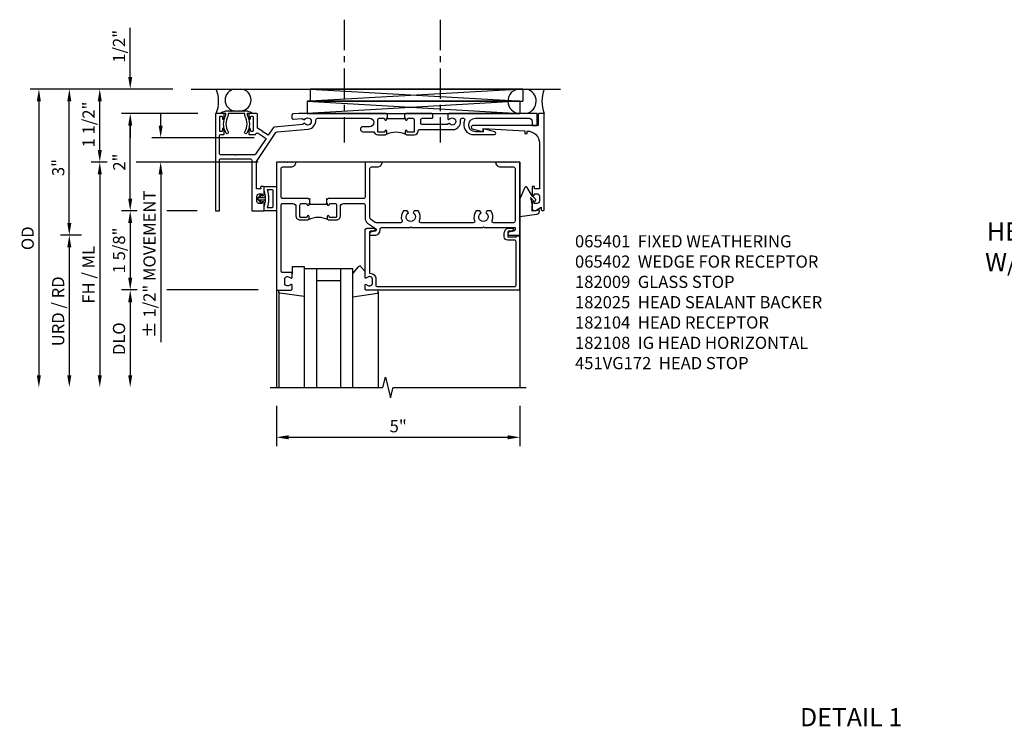
# Model space of a CAD drawing. Extents: x 0 to 127, y 0 to 79.
# Drawn here: x 83 to 103, y 59 to 73 of the extents above; entities that cross this region are included whole.
import ezdxf

# ---------------------------------------------------------------- set-up
doc = ezdxf.new("R2010")
doc.units = 0
doc.header["$LTSCALE"] = 0.5
doc.header["$MEASUREMENT"] = 0
doc.linetypes.add('CENTER', pattern=[2, 1.25, -0.25, 0.25, -0.25])
doc.layers.get('0').update_dxf_attribs({"color": 4, "linetype": 'CONTINUOUS'})
for name, color, linetype in [('CENTER', 1, 'CENTER'), ('DIME', 2, 'CONTINUOUS'), ('PARTSLIST', 3, 'CONTINUOUS'), ('TEXT', 3, 'CONTINUOUS')]:
    doc.layers.add(name, color=color, linetype=linetype)
doc.styles.get("Standard").update_dxf_attribs({"font": 'arial.ttf'})
doc.dimstyles.new('EXT_ON-ON', dxfattribs={"dimscale": 2, "dimtxt": 0.125, "dimasz": 0.125, "dimexe": 0.09, "dimexo": 0.1875, "dimgap": 0.05, "dimtad": 3, "dimdec": 5, "dimzin": 3, "dimdsep": 46, "dimlunit": 5, "dimtxsty": 'STANDARD', "dimcen": 0, "dimadec": 0, "dimazin": 0, "dimtfac": 1, "dimtdec": 5, "dimtofl": 0, "dimtmove": 0, "dimatfit": 0, "dimfxl": 1, "dimfrac": 2, "dimtolj": 1, "dimtzin": 3, "dimarcsym": 0})

# ---------------------------------------------------------------- blocks, each defined once
blk = doc.blocks.new('07082393')
for p, q in [((1.859, -2.055), (6.227, -1.805)), ((6.227, -2.055), (1.859, -1.805)), ((1.859, -2.055), (1.859, -1.805)), ((1.859, -1.805), (6.227, -1.805)), ((6.227, -2.055), (6.227, -1.805)), ((6.227, -2.055), (1.859, -2.055))]:
    blk.add_line(p, q)
blk = doc.blocks.new('*D71')
at = {"layer": 'DIME', "color": 0, "lineweight": -2}
for p, q in [((86.32, 71.619), (84.015, 71.619)), ((84.195, 68.869), (84.195, 71.369)), ((84.445, 68.619), (84.015, 68.619))]:
    blk.add_line(p, q, dxfattribs=at)
at = {"layer": 'DIME', "color": 0}
for points in [[(84.153, 71.369), (84.236, 71.369), (84.195, 71.619)], [(84.153, 68.869), (84.236, 68.869), (84.195, 68.619)]]:
    blk.add_solid(points, dxfattribs=at)
at = {"layer": 'DIME', "color": 0, "insert": (83.967, 70.007), "char_height": 0.25, "attachment_point": 5, "rotation": 90}
blk.add_mtext('\\A1;3"', dxfattribs=at)
blk = doc.blocks.new('*D72')
at = {"layer": 'DIME', "color": 0, "lineweight": -2}
for p, q in [((86.32, 71.619), (83.39, 71.619)), ((83.57, 71.369), (83.57, 65.744))]:
    blk.add_line(p, q, dxfattribs=at)
at = {"layer": 'DIME', "color": 0}
for points in [[(83.528, 71.369), (83.611, 71.369), (83.57, 71.619)], [(83.528, 65.744), (83.611, 65.744), (83.57, 65.494)]]:
    blk.add_solid(points, dxfattribs=at)
at = {"layer": 'DIME', "color": 0, "insert": (83.34, 68.556), "char_height": 0.25, "attachment_point": 5, "rotation": 90}
blk.add_mtext('\\A1;OD', dxfattribs=at)
blk = doc.blocks.new('*D73')
at = {"layer": 'DIME', "color": 0, "lineweight": -2}
for p, q in [((84.969, 70.119), (84.64, 70.119)), ((88.07, 70.119), (85.57, 70.119)), ((84.82, 69.869), (84.82, 65.744))]:
    blk.add_line(p, q, dxfattribs=at)
at = {"layer": 'DIME', "color": 0}
for points in [[(84.778, 69.869), (84.861, 69.869), (84.82, 70.119)], [(84.778, 65.744), (84.861, 65.744), (84.82, 65.494)]]:
    blk.add_solid(points, dxfattribs=at)
at = {"layer": 'DIME', "color": 0, "insert": (84.59, 67.806), "char_height": 0.25, "attachment_point": 5, "rotation": 90}
blk.add_mtext('\\A1;FH / ML', dxfattribs=at)
blk = doc.blocks.new('*D74')
at = {"layer": 'DIME', "color": 0, "lineweight": -2}
for p, q in [((86.32, 71.619), (84.64, 71.619)), ((84.82, 70.369), (84.82, 71.369)), ((84.969, 70.119), (84.64, 70.119)), ((88.07, 70.119), (85.57, 70.119))]:
    blk.add_line(p, q, dxfattribs=at)
at = {"layer": 'DIME', "color": 0}
for points in [[(84.778, 71.369), (84.861, 71.369), (84.82, 71.619)], [(84.778, 70.369), (84.861, 70.369), (84.82, 70.119)]]:
    blk.add_solid(points, dxfattribs=at)
at = {"layer": 'DIME', "color": 0, "insert": (84.59, 70.891), "char_height": 0.25, "attachment_point": 5, "rotation": 90}
blk.add_mtext('\\A1;1 1/2"', dxfattribs=at)
blk = doc.blocks.new('*D75')
at = {"layer": 'DIME', "color": 0, "lineweight": -2}
for p, q in [((85.586, 67.494), (85.265, 67.494)), ((88.07, 67.494), (86.195, 67.494)), ((85.445, 67.244), (85.445, 65.744))]:
    blk.add_line(p, q, dxfattribs=at)
at = {"layer": 'DIME', "color": 0}
for points in [[(85.403, 67.244), (85.486, 67.244), (85.445, 67.494)], [(85.403, 65.744), (85.486, 65.744), (85.445, 65.494)]]:
    blk.add_solid(points, dxfattribs=at)
at = {"layer": 'DIME', "color": 0, "insert": (85.215, 66.494), "char_height": 0.25, "attachment_point": 5, "rotation": 90}
blk.add_mtext('\\A1;DLO', dxfattribs=at)
blk = doc.blocks.new('*D76')
at = {"layer": 'DIME', "color": 0, "lineweight": -2}
for p, q in [((84.445, 68.619), (84.015, 68.619)), ((84.195, 68.369), (84.195, 65.744))]:
    blk.add_line(p, q, dxfattribs=at)
at = {"layer": 'DIME', "color": 0}
for points in [[(84.153, 68.369), (84.236, 68.369), (84.195, 68.619)], [(84.153, 65.744), (84.236, 65.744), (84.195, 65.494)]]:
    blk.add_solid(points, dxfattribs=at)
at = {"layer": 'DIME', "color": 0, "insert": (83.965, 67.056), "char_height": 0.25, "attachment_point": 5, "rotation": 90}
blk.add_mtext('\\A1;URD / RD', dxfattribs=at)
blk = doc.blocks.new('13181347')
for p, q in [((0, 0.6875), (0, 3.125)), ((0.25, 0.6875), (0.25, 3.125)), ((0.75, 3.125), (0.75, 0.6875)), ((1, 3.125), (1, 0.6875)), ((0.75, 0.9375), (0.25, 0.9375)), ((1, 0.6875), (0, 0.6875))]:
    blk.add_line(p, q)
blk = doc.blocks.new('*D77')
at = {"layer": 'DIME', "color": 0, "lineweight": -2}
for p, q in [((85.445, 71.869), (85.445, 72.874)), ((86.836, 71.119), (85.265, 71.119)), ((85.445, 70.869), (85.445, 70.619))]:
    blk.add_line(p, q, dxfattribs=at)
at = {"layer": 'DIME', "color": 0}
for points in [[(85.403, 71.869), (85.486, 71.869), (85.445, 71.619)], [(85.403, 70.869), (85.486, 70.869), (85.445, 71.119)]]:
    blk.add_solid(points, dxfattribs=at)
at = {"layer": 'DIME', "color": 0, "insert": (85.215, 72.496), "char_height": 0.25, "attachment_point": 5, "rotation": 90}
blk.add_mtext('\\A1;1/2"', dxfattribs=at)
blk = doc.blocks.new('B182104')
for points in [[(1.712, 2.5), (1.697, 2.485), (1.682, 2.5), (-0.106, 2.5, 0.02182), (-0.109, 2.5), (-0.226, 2.49, 0.388879), (-0.253, 2.46), (-0.253, 2.413, 0.440011), (-0.22, 2.383), (-0.05, 2.398, -0.153915), (-0.041, 2.396), (-0.004, 2.374, 0.390533), (0.01, 2.377, -3.203645), (0.01, 2.293, 0.390533), (-0.004, 2.296), (-0.027, 2.283), (-0.027, 2.269), (-0.613, 2.218, 0.228108), (-0.635, 2.205), (-0.738, 2.051), (-0.833, 2.115), (-0.847, 2.112), (-0.85, 2.126), (-0.958, 2.197), (-0.958, 2.47, 0.414214), (-0.988, 2.5), (-1.12, 2.5, 0.414214), (-1.139, 2.48), (-1.139, 2.398, 1), (-1.1, 2.398), (-1.1, 2.425, -0.414214), (-1.08, 2.445), (-1.065, 2.445, -0.414214), (-1.045, 2.425), (-1.045, 2.15, -0.414214), (-1.065, 2.13), (-1.08, 2.13, -0.414214), (-1.1, 2.15), (-1.1, 2.177, 1), (-1.139, 2.177), (-1.139, 2.083, 0.414214), (-1.123, 2.067), (-1.019, 2.067, 0.298151), (-0.99, 2.082, -0.449824), (-0.947, 2.094), (-0.782, 1.984), (-0.996, 1.663, -0.251178), (-1.021, 1.649), (-1.398, 1.649), (-1.408, 1.639), (-1.418, 1.649), (-1.711, 1.649, -0.414214), (-1.741, 1.679), (-1.741, 2.037, -0.414214), (-1.711, 2.067), (-1.655, 2.067, 0.414214), (-1.639, 2.083), (-1.639, 2.177, 1), (-1.679, 2.177), (-1.679, 2.15, -0.414214), (-1.699, 2.13), (-1.714, 2.13, -0.414214), (-1.734, 2.15), (-1.734, 2.425, -0.414214), (-1.714, 2.445), (-1.699, 2.445, -0.414214), (-1.679, 2.425), (-1.679, 2.398, 1), (-1.639, 2.398), (-1.639, 2.48, 0.414214), (-1.659, 2.5), (-1.805, 2.5, 0.414214), (-1.821, 2.484), (-1.821, 0.5), (-1.741, 0.5), (-1.741, 1.539, -0.414214), (-1.711, 1.569), (-1.106, 1.569, -0.414214), (-1.076, 1.539), (-1.076, 0.5), (-0.821, 0.5), (-0.821, 0.662, 0.414214), (-0.846, 0.687), (-0.861, 0.687), (-0.861, 0.649), (-0.921, 0.649, -0.414214), (-0.971, 0.699), (-0.971, 0.799, -0.414214), (-0.921, 0.849), (-0.861, 0.849), (-0.861, 0.811), (-0.846, 0.811, 0.414214), (-0.821, 0.836), (-0.821, 0.969, 0.414214), (-0.851, 0.999), (-0.884, 0.999, 0.440011), (-0.894, 0.988), (-0.891, 0.949), (-0.976, 0.949), (-0.976, 1.512), (-0.579, 2.109, -0.228108), (-0.556, 2.122), (0.082, 2.178, 0.384487), (0.242, 2.369, -0.425235), (0.272, 2.4), (1.342, 2.4, -1), (1.342, 2.225), (1.204, 2.225, 1), (1.204, 2.125), (1.431, 2.125, 0.349202), (1.509, 2.063), (1.666, 2.063, 0.414214), (1.697, 2.094), (1.697, 2.133, 1), (1.657, 2.133), (1.657, 2.128, -0.414214), (1.642, 2.113), (1.524, 2.113, -0.414214), (1.509, 2.128), (1.509, 2.369, -0.414214), (1.54, 2.4), (1.627, 2.4, -0.350781), (1.658, 2.376, 0.895043), (1.697, 2.38), (1.697, 2.41), (1.713, 2.41), (1.713, 2.5)], [(2.638, 2.47, 0.414214), (2.608, 2.5), (2.087, 2.5), (2.072, 2.485), (2.057, 2.5), (2.057, 2.41), (2.072, 2.41), (2.072, 2.38, 0.895043), (2.112, 2.376, -0.350781), (2.142, 2.4), (2.229, 2.4, -0.414214), (2.26, 2.369), (2.26, 2.128, -0.414214), (2.245, 2.113), (2.127, 2.113, -0.414214), (2.112, 2.128), (2.112, 2.133, 1), (2.072, 2.133), (2.072, 2.094, 0.414214), (2.103, 2.063), (2.26, 2.063, 0.406247), (2.34, 2.141, -0.406247), (2.37, 2.17), (2.785, 2.17), (2.795, 2.18), (2.805, 2.17), (3.092, 2.17, 0.373361), (3.209, 2.365, -0.465795), (3.239, 2.4), (3.267, 2.4, -0.547538), (3.294, 2.357, 0.551251), (3.484, 2.064), (3.905, 2.064, 0.87708), (3.913, 2.123), (3.677, 2.186), (3.677, 2.124), (3.515, 2.124, -1), (3.514, 2.4), (4.617, 2.4, -0.414214), (4.679, 2.338), (4.679, 2.249), (4.759, 2.249, 0.414214), (4.779, 2.269), (4.779, 2.5), (2.981, 2.5, 0.414214), (2.951, 2.47), (2.951, 2.382), (2.964, 2.374, 0.390533), (2.978, 2.377, -3.203645), (2.978, 2.293, 0.390533), (2.964, 2.296), (2.951, 2.288), (2.951, 2.27), (2.873, 2.27), (2.424, 2.27, -0.414214), (2.394, 2.3), (2.394, 2.37, -0.414214), (2.424, 2.4), (2.623, 2.4, 0.414214), (2.638, 2.415)]]:
    blk.add_lwpolyline(points, format="xyb", close=True)
blk.add_lwpolyline([(2.057, 2.41), (2.057, 2.39), (1.713, 2.39), (1.713, 2.41)])
blk.add_lwpolyline([(2.057, 2.41), (2.057, 2.39), (1.713, 2.39), (1.713, 2.41)])
blk.add_lwpolyline([(2.057, 2.41), (2.057, 2.39), (1.713, 2.39), (1.713, 2.41)])
blk.add_arc((1.885, 1.641), 0.472, 64.25, 115.75)
blk = doc.blocks.new('B182009')
blk.add_lwpolyline([(1.25, -1.105), (1.25, -1.023, -0.669376), (1.276, -1.012, 0.199773), (1.339, -1.039), (1.35, -1.039, 0.414214), (1.4, -0.989), (1.4, -0.901, 0.414214), (1.35, -0.851), (1.339, -0.851, 0.199773), (1.276, -0.878, -0.669376), (1.25, -0.867), (1.25, 0.086, -0.414214), (1.31, 0.146), (1.424, 0.146, -1), (1.424, 0.084), (1.37, 0.084, 0.414214), (1.34, 0.054), (1.34, -0.781), (1.35, -0.781, -0.414214), (1.47, -0.901), (1.47, -1.025, 0.414214), (1.5, -1.055), (4.319, -1.055, 0.414214), (4.349, -1.025), (4.349, -0.131, 0.414214), (4.319, -0.101), (4.178, -0.101, -0.414214), (4.108, -0.031), (4.108, 0.046, -0.414214), (4.208, 0.146), (4.263, 0.146, -1), (4.263, 0.084), (4.209, 0.084, 0.414214), (4.178, 0.053), (4.178, -0.031), (4.357, -0.031), (4.357, -0.016), (4.419, -0.016), (4.419, -1.125), (1.27, -1.125, -0.414214)], format="xyb", close=True)
blk = doc.blocks.new('*D78')
at = {"layer": 'DIME', "color": 0, "lineweight": -2}
for p, q in [((85.586, 69.119), (85.265, 69.119)), ((86.82, 69.119), (86.195, 69.119)), ((85.445, 68.869), (85.445, 67.744)), ((85.586, 67.494), (85.265, 67.494)), ((88.07, 67.494), (86.195, 67.494))]:
    blk.add_line(p, q, dxfattribs=at)
at = {"layer": 'DIME', "color": 0}
for points in [[(85.403, 68.869), (85.486, 68.869), (85.445, 69.119)], [(85.403, 67.744), (85.486, 67.744), (85.445, 67.494)]]:
    blk.add_solid(points, dxfattribs=at)
at = {"layer": 'DIME', "color": 0, "insert": (85.215, 68.306), "char_height": 0.25, "attachment_point": 5, "rotation": 90}
blk.add_mtext('\\A1;1 5/8"', dxfattribs=at)
blk = doc.blocks.new('*D79')
at = {"layer": 'DIME', "color": 0, "lineweight": -2}
for p, q in [((85.945, 71.119), (85.265, 71.119)), ((86.836, 71.119), (86.195, 71.119)), ((85.445, 69.369), (85.445, 70.869)), ((85.586, 69.119), (85.265, 69.119)), ((86.82, 69.119), (86.195, 69.119))]:
    blk.add_line(p, q, dxfattribs=at)
at = {"layer": 'DIME', "color": 0}
for points in [[(85.403, 70.869), (85.486, 70.869), (85.445, 71.119)], [(85.403, 69.369), (85.486, 69.369), (85.445, 69.119)]]:
    blk.add_solid(points, dxfattribs=at)
at = {"layer": 'DIME', "color": 0, "insert": (85.219, 70.119), "char_height": 0.25, "attachment_point": 5, "rotation": 90}
blk.add_mtext('\\A1;2"', dxfattribs=at)
blk = doc.blocks.new('B182108')
for points in [[(-0.231, 0.65, -0.414214), (-0.168, 0.587), (-0.168, 0.393, 0.414214), (-0.088, 0.313), (0.069, 0.313, 0.414214), (0.1, 0.344), (0.1, 0.383, 1), (0.06, 0.383), (0.06, 0.378, -0.414214), (0.045, 0.363), (-0.073, 0.363, -0.414214), (-0.088, 0.378), (-0.088, 0.619, -0.414214), (-0.057, 0.65), (0.03, 0.65, -0.350781), (0.06, 0.626, 0.895043), (0.1, 0.63), (0.1, 0.66), (0.115, 0.66), (0.115, 0.75), (0.115, 0.75), (0.1, 0.735), (0.085, 0.75), (-0.441, 0.75, -0.414214), (-0.471, 0.78), (-0.471, 1.37, -0.414214), (-0.441, 1.4), (-0.271, 1.4, 0.414214), (-0.171, 1.5), (-0.23, 1.5), (-0.24, 1.49), (-0.25, 1.5), (-0.28, 1.5), (-0.29, 1.49), (-0.3, 1.5), (-0.33, 1.5), (-0.34, 1.49), (-0.35, 1.5), (-0.38, 1.5), (-0.39, 1.49), (-0.4, 1.5), (-0.43, 1.5), (-0.44, 1.49), (-0.45, 1.5), (-0.48, 1.5), (-0.49, 1.49), (-0.5, 1.5), (-0.571, 1.5), (-0.571, -1.125), (-0.27, -1.125, 0.414214), (-0.25, -1.105), (-0.25, -1.023, 0.669376), (-0.276, -1.012, -0.199773), (-0.339, -1.039), (-0.35, -1.039, -0.414214), (-0.4, -0.989), (-0.4, -0.901, -0.414214), (-0.35, -0.851), (-0.339, -0.851, -0.199773), (-0.276, -0.878, 0.669376), (-0.25, -0.867), (-0.25, -0.785, 0.414214), (-0.27, -0.765), (-0.441, -0.765, -0.414214), (-0.471, -0.735), (-0.471, 0.62, -0.414214), (-0.441, 0.65)], [(2.203, 0.157), (3.664, 0.157), (3.679, 0.172), (3.694, 0.157), (4.329, 0.157), (4.329, 0.114, -0.351835), (4.305, 0.084), (4.203, 0.062, 0.896734), (4.21, 0), (4.429, 0), (4.429, 1.5), (4.358, 1.5), (4.348, 1.49), (4.338, 1.5), (4.308, 1.5), (4.298, 1.49), (4.288, 1.5), (4.258, 1.5), (4.248, 1.49), (4.238, 1.5), (4.208, 1.5), (4.198, 1.49), (4.188, 1.5), (4.158, 1.5), (4.148, 1.49), (4.138, 1.5), (4.108, 1.5), (4.098, 1.49), (4.088, 1.5), (4.058, 1.5), (4.048, 1.49), (4.038, 1.5), (4.008, 1.5), (3.998, 1.49), (3.988, 1.5), (3.929, 1.5, 0.414214), (4.029, 1.4), (4.299, 1.4, -0.414214), (4.329, 1.37), (4.329, 0.287, -0.414214), (4.299, 0.257), (3.886, 0.257, -0.536853), (3.859, 0.299, 0.281018), (3.829, 0.5), (3.751, 0.5), (3.726, 0.457, -3.732051), (3.631, 0.457), (3.607, 0.5), (3.529, 0.5, 0.281018), (3.499, 0.299, -0.536853), (3.472, 0.257), (2.395, 0.257, -0.536853), (2.368, 0.299, 0.281018), (2.338, 0.5), (2.26, 0.5), (2.235, 0.457, -3.732051), (2.14, 0.457), (2.116, 0.5), (2.038, 0.5, 0.281018), (2.008, 0.299, -0.536853), (1.981, 0.257), (1.476, 0.257, -0.153915), (1.459, 0.263), (1.363, 0.33, -0.244698), (1.35, 0.355), (1.35, 1.37, -0.414214), (1.38, 1.4), (1.5, 1.4, 0.414214), (1.6, 1.5), (1.25, 1.5), (1.25, 0.78, -0.414214), (1.22, 0.75), (0.49, 0.75), (0.475, 0.735), (0.46, 0.75), (0.459, 0.75), (0.459, 0.66), (0.475, 0.66), (0.475, 0.63, 0.895043), (0.515, 0.626, -0.350781), (0.545, 0.65), (0.632, 0.65, -0.414214), (0.663, 0.619), (0.663, 0.378, -0.414214), (0.648, 0.363), (0.53, 0.363, -0.414214), (0.515, 0.378), (0.515, 0.383, 1), (0.475, 0.383), (0.475, 0.344, 0.414214), (0.506, 0.313), (0.663, 0.313, 0.414214), (0.743, 0.393), (0.743, 0.587, -0.414214), (0.806, 0.65), (1.22, 0.65, -0.414214), (1.25, 0.62), (1.25, 0.352, 0.244698), (1.303, 0.25), (1.467, 0.135, -0.64958), (1.457, 0.081), (1.363, 0.06, 0.892752), (1.37, 0), (1.45, 0, 0.450334), (1.559, 0.124, -0.450334), (1.589, 0.157), (2.173, 0.157), (2.188, 0.172)]]:
    blk.add_lwpolyline(points, format="xyb", close=True)
blk.add_lwpolyline([(0.115, 0.66), (0.115, 0.635), (0.459, 0.635), (0.459, 0.66)])
blk.add_arc((0.287, -0.109), 0.472, 64.25, 115.75)
blk = doc.blocks.new('B451VG172')
blk.add_lwpolyline([(-1.074, -2.15), (-0.137, -2.15), (-0.137, -2.05), (-0.187, -2.05), (-0.187, -2), (-0.025, -2, -0.414214), (0, -2.025), (0, -2.04), (-0.038, -2.04), (-0.038, -2.1, 0.414214), (0.012, -2.15), (0.112, -2.15, 0.414214), (0.162, -2.1), (0.162, -2.04), (0.124, -2.04), (0.124, -2.025, -0.414214), (0.149, -2), (0.263, -2, -0.590837), (0.305, -2.077), (0.235, -2.188), (0.281, -2.188, -1.018123), (0.281, -2.25), (-1.687, -2.25), (-1.687, -2.15, -0.414214), (-1.662, -2.125), (-1.436, -2.125), (-1.436, -0.78, -0.87708), (-1.373, -0.772), (-1.311, -0.998), (-1.374, -0.998), (-1.329, -1.85), (-1.274, -1.85), (-1.274, -1.9), (-1.324, -1.9, 0.414214)], format="xyb", close=True)
blk = doc.blocks.new('B451VG172-M')
at = {"extrusion": (0, 0, -1), "zscale": -1, "rotation": 270}
blk.add_blockref('B451VG172', (-2.679, 0.813), dxfattribs=at)
blk = doc.blocks.new('B065401-M')
for p, q in [((0.026, 0.025), (0.087, 0.092)), ((0.026, 0.025), (0.026, -0.025)), ((0.026, 0.025), (0.151, 0.025)), ((0.026, 0.025), (0.026, -0.025)), ((0.026, 0.025), (0.151, 0.025)), ((0.054, 0.025), (0.11, 0.082)), ((0.151, 0.025), (0.176, 0.05)), ((0.151, 0.025), (0.176, 0.05)), ((0.176, 0.05), (0.176, -0.05)), ((0.026, -0.025), (0.151, -0.025)), ((0.026, -0.025), (0.087, -0.092)), ((0.026, -0.025), (0.151, -0.025)), ((0.054, -0.025), (0.109, -0.082)), ((0.151, -0.025), (0.176, -0.05))]:
    blk.add_line(p, q)
blk.add_lwpolyline([(0.176, -0.05), (0.151, -0.175), (0.151, -0.225, 0.414214), (0.176, -0.25), (0.381, -0.25, 0.414214), (0.401, -0.23), (0.401, 0.23, 0.414214), (0.381, 0.25), (0.176, 0.25, 0.414214), (0.151, 0.225), (0.151, 0.175), (0.176, 0.05)], format="xyb", close=True)
blk.add_lwpolyline([(0.213, -0.188), (0.306, -0.188, 0.414214), (0.326, -0.168), (0.326, 0.168, 0.414214), (0.306, 0.188), (0.213, 0.188)], format="xyb")
blk.add_lwpolyline([(0.151, -0.025), (0.176, -0.05)])
for centre, radius, start, end in [((0.098, 0.087), 0.0125, 334, 154), ((-0.483, 0), 0.721, 0.0073, 15.1271), ((0.098, -0.087), 0.0125, 206, 26), ((-0.483, 0), 0.721, 344.8728, 359.9928)]:
    blk.add_arc(centre, radius, start, end)
blk = doc.blocks.new('B027851-M')
for points in [[(-0.197, 0.15), (-0.297, 0.235, -0.463289), (-0.296, 0.289), (-0.164, 0.4)], [(0.319, 0.4), (0.245, -0.103, -0.372552), (0.226, -0.12), (0.2, -0.12, -0.414214), (0.18, -0.1), (0.18, -0.056)]]:
    blk.add_lwpolyline(points, format="xyb")
blk = doc.blocks.new('B027850-M')
blk.add_line((-0.3, 0.15), (-0.3, 0.4))
blk.add_lwpolyline([(0.314, 0.4), (0.242, -0.103, -0.373552), (0.223, -0.12), (0.2, -0.12, -0.414214), (0.18, -0.1), (0.18, -0.056)], format="xyb")
blk = doc.blocks.new('B182025')
blk.add_lwpolyline([(-1.602, 2.096, -0.265258), (-1.609, 2.467), (-1.609, 2.5), (-1.684, 2.5, -0.759344), (-1.692, 2.528), (-1.621, 2.549, -0.071538), (-1.612, 2.55), (-1.549, 2.55), (-1.539, 2.54), (-1.529, 2.55), (-1.499, 2.55), (-1.489, 2.54), (-1.479, 2.55), (-1.449, 2.55), (-1.439, 2.54), (-1.429, 2.55), (-1.399, 2.55), (-1.389, 2.54), (-1.379, 2.55), (-1.349, 2.55), (-1.339, 2.54), (-1.329, 2.55), (-1.299, 2.55), (-1.289, 2.54), (-1.279, 2.55), (-1.249, 2.55), (-1.239, 2.54), (-1.229, 2.55), (-1.166, 2.55, -0.071538), (-1.158, 2.549), (-1.087, 2.528, -0.759344), (-1.094, 2.5), (-1.169, 2.5), (-1.169, 2.467, -0.265258), (-1.177, 2.096, -1.021123), (-1.219, 2.121, 0.269006), (-1.216, 2.447, -0.129129), (-1.219, 2.462), (-1.219, 2.5), (-1.559, 2.5), (-1.559, 2.462, -0.129129), (-1.563, 2.447, 0.269006), (-1.559, 2.121, -1.021123)], format="xyb", close=True)
blk = doc.blocks.new('B065402-M')
for p, q in [((-0.297, 0.231), (-0.4, -0.007)), ((-0.15, 0.056), (-0.253, 0.231)), ((-0.185, 0.021), (-0.119, -0.046)), ((-0.185, 0.02), (-0.15, -0.141)), ((-0.084, -0.01), (-0.15, 0.056)), ((-0.15, -0.256), (-0.15, -0.141)), ((-0.4, -0.368), (-0.054, -0.32)), ((0, -0.238), (-0.15, -0.256)), ((0, -0.258), (0, -0.238))]:
    blk.add_line(p, q)
for centre, radius, start, end in [((-0.275, 0.219), 0.0249, 29.8851, 150.1149), ((-0.101, -0.028), 0.025, 224.9912, 45.0152), ((-0.062, -0.258), 0.062, 277, 0)]:
    blk.add_arc(centre, radius, start, end)
blk = doc.blocks.new('*D97')
at = {"layer": 'DIME', "color": 0, "lineweight": -2}
for p, q in [((88.445, 65.119), (88.445, 64.291)), ((93.445, 65.119), (93.445, 64.291)), ((88.695, 64.471), (93.195, 64.471))]:
    blk.add_line(p, q, dxfattribs=at)
at = {"layer": 'DIME', "color": 0}
for points in [[(88.695, 64.512), (88.695, 64.429), (88.445, 64.471)], [(93.195, 64.512), (93.195, 64.429), (93.445, 64.471)]]:
    blk.add_solid(points, dxfattribs=at)
at = {"layer": 'DIME', "color": 0, "insert": (90.945, 64.698), "char_height": 0.25, "attachment_point": 5}
blk.add_mtext('\\A1;5"', dxfattribs=at)
blk = doc.blocks.new('*D111')
at = {"layer": 'DIME', "color": 0, "lineweight": -2}
for p, q in [((86.07, 70.869), (86.07, 71.119)), ((87.989, 70.619), (85.89, 70.619)), ((88.07, 70.119), (85.89, 70.119)), ((86.07, 69.869), (86.07, 66.426))]:
    blk.add_line(p, q, dxfattribs=at)
at = {"layer": 'DIME', "color": 0}
for points in [[(86.028, 70.869), (86.111, 70.869), (86.07, 70.619)], [(86.028, 69.869), (86.111, 69.869), (86.07, 70.119)]]:
    blk.add_solid(points, dxfattribs=at)
at = {"layer": 'DIME', "color": 0, "insert": (85.84, 68.022), "char_height": 0.25, "attachment_point": 5, "rotation": 90}
blk.add_mtext('\\A1;%%P 1/2" MOVEMENT', dxfattribs=at)

msp = doc.modelspace()

# ---------------------------------------------------------------- linework, layer by layer
for p, q in [((86.694572, 71.618771), (94.279829, 71.618771)), ((88.444572, 70.118771), (88.444572, 65.493771)), ((93.444376, 70.118771), (88.444572, 70.118771)), ((93.444572, 70.118771), (93.444572, 65.493665)), ((88.765576, 67.973771), (88.765576, 67.825771)), ((89.015576, 67.973771), (89.015576, 67.931271)), ((88.495576, 67.451136), (88.495576, 65.493771)), ((90.535576, 67.448074), (90.535576, 65.493771))]:
    msp.add_line(p, q)
msp.add_lwpolyline([(88.319572, 65.493771), (90.630407, 65.493771), (90.683328, 65.706023), (90.789248, 65.281198), (90.842169, 65.49345), (93.569736, 65.493675)])
for centre, radius, start, end in [((86.590711, 71.368771), 0.668414, 338.0362776, 21.9637224), ((87.617442, 71.392679), 0.226092, 97.6980431, 262.0316674), ((87.700791, 71.393516), 0.225267, 273.8966772, 85.8110272), ((93.444556, 71.368772), 0.250001, 90.2659209, 270.0128574), ((93.520636, 71.369406), 0.257077, 282.8536923, 75.9302051), ((94.564514, 71.368771), 0.668414, 158.0362776, 201.9637224)]:
    msp.add_arc(centre, radius, start, end)
at = {"layer": 'CENTER'}
for p, q in [((89.838559, 73.042236), (89.838559, 70.522984)), ((91.810201, 73.042236), (91.810201, 70.522984))]:
    msp.add_line(p, q, dxfattribs=at)

# ---------------------------------------------------------------- block references
at = {"xscale": -1}
for name, p, rotation in [('07082393', (87.277329, 69.563271), 180), ('07082393', (87.217329, 69.313271), 180), ('B065401-M', (88.044727, 69.367771), 180), ('13181347', (89.015576, 68.618771), 180), ('B027851-M', (90.415576, 67.673771), 90)]:
    msp.add_blockref(name, p, dxfattribs=dict(at, rotation=rotation))
for name, p in [('B182025', (89.015576, 68.618771)), ('B182104', (89.015576, 68.618771)), ('B451VG172-M', (89.015576, 68.618771)), ('B182108', (89.015576, 68.618771)), ('B065402-M', (93.844612, 69.369771)), ('B182009', (89.015576, 68.618771))]:
    msp.add_blockref(name, p)
at = {"rotation": 270}
msp.add_blockref('B027850-M', (88.615576, 67.673771), dxfattribs=at)

# ---------------------------------------------------------------- texts
at = {"layer": 'PARTSLIST', "insert": (94.574406, 68.618771), "char_height": 0.25, "width": 6.98546261, "attachment_point": 1}
msp.add_mtext('065401  FIXED WEATHERING\\P065402  WEDGE FOR RECEPTOR\\P182009  GLASS STOP\\P182025  HEAD SEALANT BACKER  \\P182104  HEAD RECEPTOR\\P182108  IG HEAD HORIZONTAL  \\P451VG172  HEAD STOP  ', dxfattribs=at)
at = {"layer": 'TEXT', "char_height": 0.375, "attachment_point": 2}
for s, insert, width in [('DETAIL 1D\\PREINFORCED \\PHEAD RECEPTOR\\PW/O SLAB COVER', (105.049529, 70.129562), 6.5), ('DETAIL 1', (100.241337, 58.9133), 3.31183919)]:
    msp.add_mtext(s, dxfattribs=dict(at, insert=insert, width=width))

# ---------------------------------------------------------------- dimensions: what is measured, and where the dimension line sits
at = {"layer": 'DIME'}
for base, p1, angle, override, picture, middle in [((85.444612, 71.618771), (87.210612, 71.118771), 270, {"dimpost": '"', "dimse2": 1}, '*D77', (85.444612, 72.496312)), ((84.194612, 71.618771), (84.819612, 68.618771), 270, {"dimpost": '"'}, '*D71', (84.194612, 70.00711)), ((84.819612, 71.618771), (88.444572, 70.118771), 90, {"dimpost": '"'}, '*D74', (84.819612, 70.891021))]:
    dim = msp.add_linear_dim(base=base, p1=p1, p2=(86.694572, 71.618771), angle=angle, dimstyle='EXT_ON-ON', override=override, dxfattribs=at)
    dim.commit()
    dim.dimension.update_dxf_attribs({"geometry": picture, "text_midpoint": middle, "dimtype": 160})
for base, p1, text, picture, middle in [((83.569612, 65.493771), (86.694572, 71.618771), 'OD', '*D72', (83.340264, 68.556271)), ((84.819612, 65.493771), (88.444572, 70.118771), 'FH / ML', '*D73', (84.590349, 67.806271)), ((84.194612, 65.493771), (84.819612, 68.618771), 'URD / RD', '*D76', (83.965349, 67.056271)), ((85.444612, 65.493771), (88.444572, 67.493771), 'DLO', '*D75', (85.215264, 66.493771))]:
    dim = msp.add_linear_dim(base=base, p1=p1, p2=(88.319572, 65.493771), angle=90, text=text, dimstyle='EXT_ON-ON', override={"dimpost": '"', "dimse2": 1}, dxfattribs=at)
    dim.commit()
    dim.dimension.update_dxf_attribs({"geometry": picture, "text_midpoint": middle})
for base, p2, picture, middle in [((85.444612, 71.118771), (87.210612, 71.118771), '*D79', (85.219101, 70.118771)), ((85.444612, 67.493771), (88.444572, 67.493771), '*D78', (85.215349, 68.306271))]:
    dim = msp.add_linear_dim(base=base, p1=(87.194612, 69.118771), p2=p2, angle=90, dimstyle='EXT_ON-ON', override={"dimpost": '"'}, dxfattribs=at)
    dim.commit()
    dim.dimension.update_dxf_attribs({"geometry": picture, "text_midpoint": middle})
dim = msp.add_linear_dim(base=(86.069612, 70.118771), p1=(88.364214, 70.618771), p2=(88.444572, 70.118771), angle=90, text='%%P <> MOVEMENT', dimstyle='EXT_ON-ON', override={"dimpost": '"'}, dxfattribs=at)
dim.commit()
dim.dimension.update_dxf_attribs({"geometry": '*D111', "text_midpoint": (86.069612, 68.022352), "dimtype": 160})
dim = msp.add_linear_dim(base=(93.444952, 64.470738), p1=(88.444572, 65.493771), p2=(93.444952, 65.493665), dimstyle='EXT_ON-ON', override={"dimpost": '"'}, dxfattribs=at)
dim.commit()
dim.dimension.update_dxf_attribs({"geometry": '*D97', "text_midpoint": (90.944762, 64.69787)})

doc.saveas('drawing.dxf')
